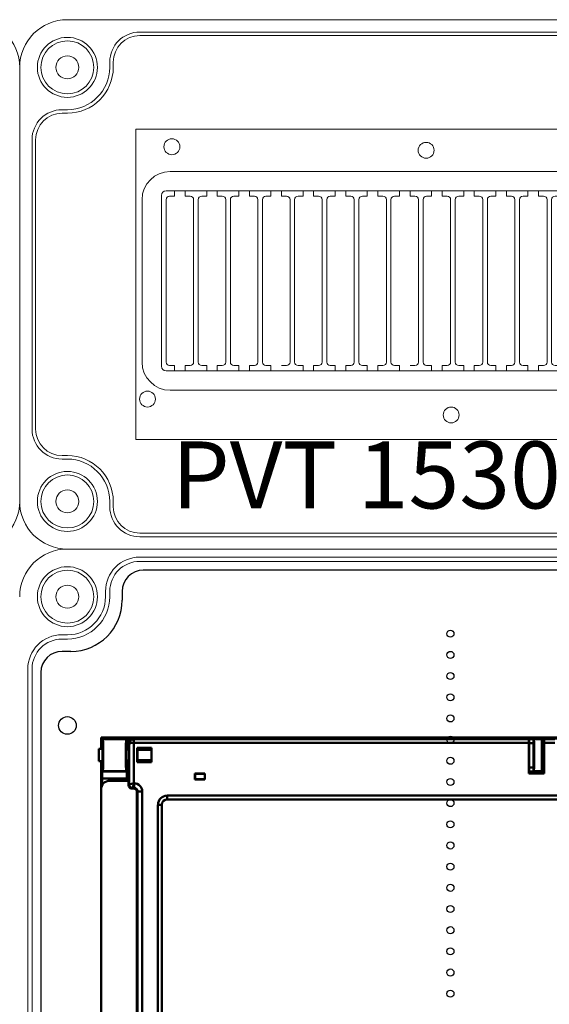
# Model space of a CAD drawing. Units: millimetres. Extents: x -7477 to 10876, y -10622 to 69099.
# Drawn here: x -2977 to -2827, y -6527 to -6248 of the extents above; entities that cross this region are included whole.
import ezdxf

# ---------------------------------------------------------------- set-up
doc = ezdxf.new("R2010")
doc.units = ezdxf.units.MM
for name, color, linetype, lineweight in [('Ablak', 4, 'Continuous', 30), ('Alaplap', 6, 'Continuous', 30), ('Doboz', 7, 'Continuous', 30), ('Sorkapocs', 7, 'Continuous', 30)]:
    doc.layers.add(name, color=color, linetype=linetype, lineweight=lineweight)
doc.layers.add('Keret', color=7, linetype='Continuous')
doc.layers.add('Méret', color=3, linetype='Continuous')
doc.styles.add('ROMANS', font='romans.shx', dxfattribs={"width": 0.8, "oblique": 15})

# ---------------------------------------------------------------- blocks, each defined once
blk = doc.blocks.new('EM ablak')
at = {"layer": 'Ablak', "linetype": 'Continuous', "lineweight": 50}
for p, q in [((-1934.1, -2882.16), (-1934.1, -2885.41)), ((-1934.1, -2882.16), (-1933.62, -2882.65)), ((-1680.1, -2882.16), (-1934.1, -2882.16)), ((-1926.96, -2882.65), (-1933.62, -2882.65)), ((-1933.62, -2882.65), (-1933.62, -2882.65)), ((-1926.96, -2882.65), (-1933.62, -2882.65)), ((-1926.96, -2882.65), (-1926.79, -2882.48)), ((-1926.96, -2882.65), (-1926.96, -2882.65)), ((-1926.79, -2882.68), (-1926.79, -2882.48)), ((-1926.79, -2882.48), (-1811.6, -2882.48)), ((-1926.79, -2882.68), (-1926.72, -2883.83)), ((-1926.79, -2882.68), (-1925.74, -2882.68)), ((-1926.72, -2883.83), (-1926.72, -2885.64)), ((-1926.72, -2883.83), (-1926.38, -2883.83)), ((-1926.38, -2883.8), (-1926.33, -2883.8)), ((-1926.38, -2883.8), (-1926.38, -2885.21)), ((-1926.33, -2883.8), (-1926.15, -2883.98)), ((-1926.15, -2883.98), (-1926.15, -2895.49)), ((-1925.03, -2882.5), (-1925.08, -2882.5)), ((-1924.84, -2882.69), (-1925.03, -2882.5)), ((-1925.03, -2882.5), (-1901.37, -2882.5)), ((-1924.85, -2883.69), (-1924.88, -2882.7)), ((-1924.85, -2895.19), (-1924.85, -2883.69)), ((-1924.84, -2883.69), (-1924.84, -2882.69)), ((-1812.9, -2882.69), (-1924.84, -2882.69)), ((-1812.92, -2883.69), (-1924.84, -2883.69)), ((-1901.37, -2882.5), (-1901.1, -2882.61)), ((-1899.11, -2882.61), (-1898.84, -2882.5)), ((-1898.84, -2882.5), (-1812.9, -2882.5)), ((-1812.92, -2892.41), (-1812.92, -2883.69)), ((-1812.85, -2882.59), (-1812.9, -2882.5)), ((-1812.85, -2882.59), (-1812.9, -2882.69)), ((-1812.85, -2892.41), (-1812.85, -2882.59)), ((-1812.85, -2882.68), (-1811.6, -2882.68)), ((-1812.85, -2883.83), (-1811.64, -2883.83)), ((-1811.6, -2882.68), (-1811.64, -2883.83)), ((-1811.64, -2883.83), (-1811.64, -2890.73)), ((-1811.6, -2882.48), (-1811.6, -2882.68)), ((-1811.51, -2882.66), (-1811.6, -2882.48)), ((-1811.6, -2882.68), (-1811.6, -2891.88)), ((-1811.51, -2882.66), (-1809.19, -2882.66)), ((-1809.19, -2882.66), (-1809.1, -2882.48)), ((-1809.1, -2882.48), (-1809.1, -2882.68)), ((-1809.1, -2882.48), (-1687.42, -2882.48)), ((-1809.1, -2882.68), (-1808.7, -2882.68)), ((-1809.07, -2883.83), (-1809.1, -2882.68)), ((-1809.1, -2884.91), (-1809.1, -2882.68)), ((-1809.07, -2884.91), (-1809.07, -2883.83)), ((-1809.07, -2883.83), (-1808.7, -2883.83)), ((-1808.7, -2882.59), (-1808.66, -2882.5)), ((-1808.7, -2884.96), (-1808.7, -2882.59)), ((-1808.7, -2882.59), (-1808.65, -2882.69)), ((-1808.66, -2882.5), (-1805.54, -2882.5)), ((-1808.66, -2882.5), (-1808.63, -2882.5)), ((-1808.65, -2882.69), (-1805.56, -2882.69)), ((-1808.64, -2892.41), (-1808.64, -2883.69)), ((-1805.58, -2883.69), (-1808.64, -2883.69)), ((-1808.63, -2882.5), (-1805.57, -2882.5)), ((-1933.7, -2885.41), (-1934.7, -2885.41)), ((-1934.7, -2885.41), (-1934.7, -2888.91)), ((-1933.7, -2885.41), (-1933.7, -2888.91)), ((-1933.62, -2885.74), (-1933.7, -2885.74)), ((-1926.2, -2885.65), (-1926.94, -2885.64)), ((-1926.2, -2885.58), (-1926.38, -2885.21)), ((-1926.2, -2885.58), (-1926.2, -2888.74)), ((-1923.85, -2885.16), (-1919.85, -2885.16)), ((-1923.85, -2889.16), (-1923.85, -2885.16)), ((-1923.83, -2885.17), (-1923.85, -2885.16)), ((-1923.83, -2885.17), (-1920.16, -2885.17)), ((-1923.83, -2889.14), (-1923.83, -2885.17)), ((-1923.57, -2885.44), (-1923.83, -2885.17)), ((-1923.57, -2885.44), (-1923.75, -2885.58)), ((-1923.75, -2888.74), (-1923.75, -2885.58)), ((-1919.86, -2885.73), (-1923.75, -2885.68)), ((-1923.01, -2885.44), (-1923.57, -2885.44)), ((-1922.91, -2885.57), (-1923.01, -2885.44)), ((-1922.91, -2885.57), (-1920.32, -2885.57)), ((-1922.91, -2885.57), (-1922.91, -2885.69)), ((-1920.16, -2885.17), (-1920.32, -2885.57)), ((-1920.32, -2885.73), (-1920.32, -2885.57)), ((-1920.16, -2885.17), (-1919.86, -2885.17)), ((-1919.86, -2885.17), (-1919.85, -2885.16)), ((-1919.86, -2885.17), (-1919.86, -2889.14)), ((-1919.85, -2885.16), (-1919.85, -2889.16)), ((-1808.7, -2884.91), (-1809.2, -2884.91)), ((-1934.7, -2888.91), (-1933.7, -2888.91)), ((-1934.7, -2888.91), (-1934.7, -2888.91)), ((-1934.1, -2888.91), (-1934.1, -2896.95)), ((-1933.7, -2888.59), (-1933.62, -2888.59)), ((-1933.7, -2888.91), (-1933.7, -2888.91)), ((-1926.94, -2888.68), (-1926.2, -2888.67)), ((-1926.72, -2888.68), (-1926.72, -2890.73)), ((-1926.38, -2889.11), (-1926.2, -2888.74)), ((-1926.38, -2889.11), (-1926.38, -2892.55)), ((-1923.83, -2889.14), (-1923.85, -2889.16)), ((-1919.85, -2889.16), (-1923.85, -2889.16)), ((-1923.57, -2888.88), (-1923.83, -2889.14)), ((-1920.16, -2889.14), (-1923.83, -2889.14)), ((-1923.75, -2888.64), (-1919.86, -2888.59)), ((-1923.75, -2888.74), (-1923.57, -2888.88)), ((-1923.57, -2888.88), (-1923.01, -2888.88)), ((-1923.01, -2888.88), (-1922.91, -2888.75)), ((-1922.91, -2888.63), (-1922.91, -2888.75)), ((-1920.32, -2888.75), (-1922.91, -2888.75)), ((-1920.32, -2888.75), (-1920.32, -2888.6)), ((-1920.32, -2888.75), (-1920.16, -2889.14)), ((-1919.86, -2889.14), (-1920.16, -2889.14)), ((-1919.86, -2889.14), (-1919.85, -2889.16)), ((-1809.2, -2889.41), (-1808.7, -2889.41)), ((-1809.1, -2891.88), (-1809.1, -2889.41)), ((-1809.07, -2890.73), (-1809.07, -2889.41)), ((-1808.7, -2892.41), (-1808.7, -2889.36)), ((-1933.62, -2891.7), (-1933.72, -2891.81)), ((-1933.72, -2891.81), (-1926.86, -2891.81)), ((-1926.96, -2891.7), (-1933.62, -2891.7)), ((-1933.62, -2891.7), (-1933.62, -2891.7)), ((-1926.96, -2891.7), (-1933.62, -2891.7)), ((-1926.96, -2891.7), (-1926.86, -2891.81)), ((-1926.96, -2891.7), (-1926.96, -2891.7)), ((-1926.72, -2890.73), (-1926.79, -2891.88)), ((-1926.79, -2891.88), (-1926.79, -2893.81)), ((-1926.79, -2891.88), (-1926.38, -2891.88)), ((-1926.72, -2890.73), (-1926.38, -2890.73)), ((-1926.41, -2894.45), (-1926.41, -2892.55)), ((-1926.41, -2892.55), (-1926.38, -2892.55)), ((-1907.52, -2892.41), (-1904.69, -2892.41)), ((-1907.52, -2892.41), (-1907.52, -2894.1)), ((-1907.49, -2892.44), (-1907.52, -2892.41)), ((-1907.47, -2892.46), (-1907.49, -2892.44)), ((-1904.72, -2892.44), (-1907.49, -2892.44)), ((-1907.47, -2892.46), (-1907.47, -2894.05)), ((-1907.47, -2892.46), (-1904.74, -2892.46)), ((-1904.72, -2892.44), (-1904.74, -2892.46)), ((-1904.74, -2894.05), (-1904.74, -2892.46)), ((-1904.69, -2892.41), (-1904.72, -2892.44)), ((-1904.69, -2894.1), (-1904.69, -2892.41)), ((-1812.92, -2892.41), (-1808.64, -2892.41)), ((-1812.85, -2890.73), (-1811.64, -2890.73)), ((-1812.85, -2891.88), (-1808.7, -2891.88)), ((-1811.64, -2890.73), (-1811.6, -2891.88)), ((-1811.6, -2891.88), (-1811.51, -2891.7)), ((-1811.6, -2891.88), (-1809.1, -2891.88)), ((-1811.6, -2891.88), (-1811.6, -2891.88)), ((-1811.51, -2891.7), (-1809.19, -2891.7)), ((-1809.1, -2891.88), (-1809.19, -2891.7)), ((-1809.1, -2891.88), (-1809.07, -2890.73)), ((-1809.1, -2891.88), (-1809.1, -2891.88)), ((-1809.07, -2890.73), (-1808.7, -2890.73)), ((-1933.79, -2895.74), (-1933.79, -2893.81)), ((-1926.79, -2893.81), (-1933.79, -2893.81)), ((-1926.34, -2894.45), (-1931.6, -2894.45)), ((-1926.34, -2894.45), (-1926.34, -2895.69)), ((-1926.15, -2895.49), (-1926.34, -2895.69)), ((-1924.85, -2895.19), (-1926.15, -2895.49)), ((-1924.85, -2895.19), (-1925.15, -2896.49)), ((-1924.74, -2895.19), (-1924.85, -2895.19)), ((-1924.74, -2895.19), (-1924.74, -2896.49)), ((-1907.52, -2894.1), (-1907.48, -2894.07)), ((-1904.69, -2894.1), (-1907.52, -2894.1)), ((-1907.47, -2894.05), (-1907.48, -2894.06)), ((-1907.48, -2894.07), (-1904.72, -2894.07)), ((-1907.47, -2894.05), (-1904.74, -2894.05)), ((-1904.73, -2894.06), (-1904.74, -2894.05)), ((-1904.72, -2894.07), (-1904.69, -2894.1)), ((-1934.1, -2896.95), (-1934.1, -3085.95)), ((-1925.34, -2896.69), (-1925.15, -2896.49)), ((-1925.34, -2896.69), (-1924.93, -2896.69)), ((-1925.15, -2896.49), (-1924.74, -2896.49)), ((-1924.74, -2896.49), (-1924.93, -2896.69)), ((-1923.93, -2897.69), (-1923.74, -2897.49)), ((-1923.93, -3076.45), (-1923.93, -2897.69)), ((-1923.74, -3076.45), (-1923.74, -2897.49)), ((-1922.44, -2897.49), (-1923.74, -2897.49)), ((-1922.44, -2897.49), (-1922.44, -3076.45)), ((-1915.4, -2899.75), (-1915.4, -2898.68)), ((-1698.8, -2898.68), (-1915.4, -2898.68)), ((-1917.98, -3071.65), (-1917.98, -2901.25)), ((-1917.98, -2901.25), (-1916.9, -2901.25)), ((-1916.9, -2901.25), (-1916.9, -3071.65)), ((-1915.4, -2899.75), (-1698.8, -2899.75))]:
    blk.add_line(p, q, dxfattribs=at)
for centre, radius, start, end in [((-1931.6, -2896.95), 2.5, 90, 180), ((-1925.15, -2895.49), 1, 180.0817, 269.9183), ((-1915.4, -2901.25), 2.57, 90, 180), ((-1915.4, -2901.25), 1.5, 90, 180)]:
    blk.add_arc(centre, radius, start, end, dxfattribs=at)
for centre, major_axis, ratio, start_param, end_param in [((-1933.62, -2887.18), (0, 4.52), 0.034921, 3.141593, 6.283185), ((-1926.96, -2887.18), (0, 4.52), 0.034921, 0, 3.141593), ((-1925.08, -2883.8), (-1.3, 0), 0.999391, 4.712389, 6.283185), ((-1925.03, -2883.8), (0.5, 1.2), 0.999139, 0.393613, 1.963191), ((-1924.85, -2883.98), (-1.19, -0.54), 0.988133, 4.316071, 5.851961), ((-1924.85, -2883.98), (-1.3, -0.01), 0.222706, 4.710566, 6.246456), ((-1923.73, -2883.8), (-1.79, 1.11), 0.38207, 5.729245, 5.730463), ((-1924.84, -2883.99), (0.919, 0.919), 0.999345, 0.786007, 0.819696), ((-1924.84, -2883.99), (-0.212, 0.212), 0.998783, 5.498396, 5.532085), ((-1900.1, -2882.61), (-1, 0), 0.034921, 0.087266, 3.054326), ((-1812.9, -2883.69), (0, 1), 0.017455, 0.034907, 1.570796), ((-1811.52, -2887.18), (0, 4.52), 0.017455, 3.176499, 6.248279), ((-1809.19, -2887.18), (0, 4.52), 0.017455, 0.034907, 3.106686), ((-1809.18, -2887.16), (0, 2.5), 0.017455, 5.832158, 7.853982), ((-1808.65, -2883.69), (0, 1), 0.017455, 4.712389, 6.248279), ((-1933.64, -2887.16), (0, 1.5), 0.034921, 2.824032, 6.600746), ((-1926.94, -2887.16), (0, 1.5), 0.034921, 0, 1.570796), ((-1926.94, -2887.16), (0, 1.5), 0.034921, 1.570796, 3.141593), ((-1809.18, -2887.16), (0, 2.5), 0.017455, 1.570796, 3.592619), ((-1808.71, -2887.16), (0, 2.25), 0.017455, 3.352343, 6.072435), ((-1933.72, -2893.81), (0, 2), 0.034921, 0.034907, 1.570796), ((-1926.86, -2893.81), (0, 2), 0.034921, 4.712389, 6.248279), ((-1925.34, -2895.69), (0.708, 0.708), 0.998783, 2.356803, 3.926382), ((-1924.74, -2897.5), (1.63, 1.63), 0.998783, 5.498396, 7.067974), ((-1924.93, -2897.69), (0.708, 0.708), 0.998783, 5.498396, 7.067974), ((-1924.74, -2897.5), (0.71, 0.71), 0.995634, 5.498396, 7.067974)]:
    blk.add_ellipse(centre, major_axis=major_axis, ratio=ratio, start_param=start_param, end_param=end_param, dxfattribs=at)
blk.add_ellipse((-1811.53, -2887.16), major_axis=(0, 2.5), ratio=0.017455, dxfattribs=at)
blk = doc.blocks.new('PVT 3045 Fm-CS K')
at = {"layer": 'Alaplap', "lineweight": -3}
for p, q in [((3516.42, -1823.68), (3342.42, -1823.68)), ((3336.42, -1829.68), (3336.42, -1832.18)), ((3321.92, -1846.68), (3319.42, -1846.68)), ((3313.42, -1852.68), (3313.42, -2232.68))]:
    blk.add_line(p, q, dxfattribs=at)
at = {"layer": 'Alaplap', "lineweight": -2}
for centre in [(3429.42, -1841.68), (3429.42, -1847.68), (3429.42, -1853.68), (3429.42, -1859.68), (3429.42, -1865.68), (3429.42, -1871.68), (3429.42, -1877.68), (3429.42, -1883.68), (3429.42, -1889.68), (3429.42, -1895.68), (3429.42, -1901.68), (3429.42, -1907.68), (3429.42, -1913.68), (3429.42, -1919.68), (3429.42, -1925.68), (3429.42, -1931.68), (3429.42, -1937.68), (3429.42, -1943.68)]:
    blk.add_circle(centre, 1, dxfattribs=at)
at = {"layer": 'Alaplap', "lineweight": -3}
blk.add_circle((3320.92, -1867.68), 2.5, dxfattribs=at)
for centre, radius, start, end in [((3342.42, -1829.68), 6, 90, 180), ((3321.92, -1832.18), 14.5, 270, 0), ((3319.42, -1852.68), 6, 90, 180)]:
    blk.add_arc(centre, radius, start, end, dxfattribs=at)
at = {"layer": 'Doboz', "lineweight": 15}
for p, q in [((3320.92, -1817.68), (3593.92, -1817.68)), ((3341.42, -1819.98), (3573.42, -1819.98)), ((3341.42, -1821.18), (3573.42, -1821.18)), ((3331.72, -1831.18), (3331.72, -1829.68)), ((3332.92, -1831.18), (3332.92, -1829.68)), ((3320.92, -1841.98), (3319.42, -1841.98)), ((3320.92, -1843.18), (3319.42, -1843.18)), ((3309.72, -2233.68), (3309.72, -1851.68)), ((3310.92, -1851.68), (3310.92, -2233.68))]:
    blk.add_line(p, q, dxfattribs=at)
for radius in [8.5, 7.5, 3.25]:
    blk.add_circle((3320.92, -1831.18), radius, dxfattribs=at)
for centre, radius, start, end in [((3320.92, -1831.18), 13.5, 90, 180), ((3341.42, -1829.68), 9.7, 90, 180), ((3341.42, -1829.68), 8.5, 90, 180), ((3320.92, -1831.18), 12, 270, 0), ((3320.92, -1831.18), 10.8, 270, 0), ((3319.42, -1851.68), 9.7, 90, 180), ((3319.42, -1851.68), 8.5, 90, 180)]:
    blk.add_arc(centre, radius, start, end, dxfattribs=at)
at = {"layer": 'Méret'}
blk.add_blockref('EM ablak', (5264.57, 1011.12), dxfattribs=at)
blk = doc.blocks.new('12 Modulos Ablak')
at = {"layer": 'Ablak', "lineweight": 15}
for p, q in [((10471.45, -638.89), (10705.65, -638.89)), ((10471.45, -726.89), (10471.45, -638.89)), ((10705.65, -638.89), (10705.65, -726.89)), ((10705.65, -638.89), (10705.65, -726.89)), ((10481.2, -650.89), (10695.9, -650.89)), ((10478.7, -706.09), (10478.7, -657.69)), ((10480, -656.39), (10697.1, -656.39)), ((10481.4, -657.89), (10481, -657.89)), ((10481.4, -657.89), (10481, -657.89)), ((10481.4, -657.89), (10481, -657.89)), ((10482.4, -657.89), (10481.4, -657.89)), ((10482.4, -657.89), (10481.4, -657.89)), ((10482.4, -657.89), (10482.4, -656.39)), ((10482.4, -657.89), (10482.4, -656.39)), ((10485.4, -657.89), (10485.4, -656.39)), ((10485.4, -657.89), (10485.4, -656.39)), ((10486.4, -657.89), (10485.4, -657.89)), ((10486.4, -657.89), (10485.4, -657.89)), ((10486.8, -657.89), (10486.4, -657.89)), ((10490.5, -657.89), (10490.1, -657.89)), ((10490.5, -657.89), (10490.1, -657.89)), ((10491.5, -657.89), (10490.5, -657.89)), ((10491.5, -657.89), (10490.5, -657.89)), ((10491.5, -657.89), (10491.5, -656.39)), ((10491.5, -657.89), (10491.5, -656.39)), ((10494.5, -657.89), (10494.5, -656.39)), ((10494.5, -657.89), (10494.5, -656.39)), ((10495.5, -657.89), (10494.5, -657.89)), ((10495.5, -657.89), (10494.5, -657.89)), ((10495.9, -657.89), (10495.5, -657.89)), ((10499.6, -657.89), (10499.2, -657.89)), ((10500.6, -657.89), (10499.6, -657.89)), ((10500.6, -657.89), (10500.6, -656.39)), ((10503.6, -657.89), (10503.6, -656.39)), ((10503.6, -657.89), (10504.6, -657.89)), ((10504.6, -657.89), (10505, -657.89)), ((10508.7, -657.89), (10508.3, -657.89)), ((10509.7, -657.89), (10508.7, -657.89)), ((10509.7, -657.89), (10509.7, -656.39)), ((10512.7, -657.89), (10512.7, -656.39)), ((10512.7, -657.89), (10513.7, -657.89)), ((10513.7, -657.89), (10514.1, -657.89)), ((10517.4, -657.89), (10517.8, -657.89)), ((10517.8, -657.89), (10518.8, -657.89)), ((10518.8, -657.89), (10518.8, -656.39)), ((10521.8, -657.89), (10521.8, -656.39)), ((10522.8, -657.89), (10521.8, -657.89)), ((10523.2, -657.89), (10522.8, -657.89)), ((10526.9, -657.89), (10526.5, -657.89)), ((10527.9, -657.89), (10526.9, -657.89)), ((10527.9, -657.89), (10527.9, -656.39)), ((10530.9, -657.89), (10530.9, -656.39)), ((10531.9, -657.89), (10530.9, -657.89)), ((10532.3, -657.89), (10531.9, -657.89)), ((10536, -657.89), (10535.6, -657.89)), ((10537, -657.89), (10536, -657.89)), ((10537, -657.89), (10537, -656.39)), ((10540, -657.89), (10540, -656.39)), ((10541, -657.89), (10540, -657.89)), ((10541.4, -657.89), (10541, -657.89)), ((10545.1, -657.89), (10544.7, -657.89)), ((10546.1, -657.89), (10545.1, -657.89)), ((10546.1, -657.89), (10546.1, -656.39)), ((10549.1, -657.89), (10549.1, -656.39)), ((10549.1, -657.89), (10550.1, -657.89)), ((10550.1, -657.89), (10550.5, -657.89)), ((10553.8, -657.89), (10554.2, -657.89)), ((10554.2, -657.89), (10555.2, -657.89)), ((10555.2, -657.89), (10555.2, -656.39)), ((10558.2, -657.89), (10558.2, -656.39)), ((10559.2, -657.89), (10558.2, -657.89)), ((10559.6, -657.89), (10559.2, -657.89)), ((10563.3, -657.89), (10562.9, -657.89)), ((10564.3, -657.89), (10563.3, -657.89)), ((10564.3, -657.89), (10564.3, -656.39)), ((10567.3, -657.89), (10567.3, -656.39)), ((10568.3, -657.89), (10567.3, -657.89)), ((10568.7, -657.89), (10568.3, -657.89)), ((10572.4, -657.89), (10572, -657.89)), ((10573.4, -657.89), (10572.4, -657.89)), ((10573.4, -657.89), (10573.4, -656.39)), ((10576.4, -657.89), (10576.4, -656.39)), ((10577.4, -657.89), (10576.4, -657.89)), ((10577.8, -657.89), (10577.4, -657.89)), ((10581.5, -657.89), (10581.1, -657.89)), ((10582.5, -657.89), (10581.5, -657.89)), ((10582.5, -657.89), (10582.5, -656.39)), ((10585.5, -657.89), (10585.5, -656.39)), ((10586.5, -657.89), (10585.5, -657.89)), ((10586.9, -657.89), (10586.5, -657.89)), ((10586.5, -657.89), (10586.9, -657.89)), ((10590.2, -657.89), (10590.6, -657.89)), ((10590.2, -657.89), (10590.6, -657.89)), ((10591.6, -657.89), (10590.6, -657.89)), ((10591.6, -657.89), (10591.6, -656.39)), ((10594.6, -657.89), (10594.6, -656.39)), ((10595.6, -657.89), (10594.6, -657.89)), ((10595.6, -657.89), (10596, -657.89)), ((10599.3, -657.89), (10599.7, -657.89)), ((10600.7, -657.89), (10599.7, -657.89)), ((10600.7, -657.89), (10600.7, -656.39)), ((10603.7, -657.89), (10603.7, -656.39)), ((10604.7, -657.89), (10603.7, -657.89)), ((10604.7, -657.89), (10605.1, -657.89)), ((10608.4, -657.89), (10608.8, -657.89)), ((10609.8, -657.89), (10608.8, -657.89)), ((10609.8, -657.89), (10609.8, -656.39)), ((10612.8, -657.89), (10612.8, -656.39)), ((10613.8, -657.89), (10612.8, -657.89)), ((10613.8, -657.89), (10614.2, -657.89)), ((10617.5, -657.89), (10617.9, -657.89)), ((10618.9, -657.89), (10617.9, -657.89)), ((10618.9, -657.89), (10618.9, -656.39)), ((10621.9, -657.89), (10621.9, -656.39)), ((10622.9, -657.89), (10621.9, -657.89)), ((10622.9, -657.89), (10623.3, -657.89)), ((10626.6, -657.89), (10627, -657.89)), ((10628, -657.89), (10627, -657.89)), ((10628, -657.89), (10628, -656.39)), ((10631, -657.89), (10631, -656.39)), ((10632, -657.89), (10631, -657.89)), ((10632, -657.89), (10632.4, -657.89)), ((10635.7, -657.89), (10636.1, -657.89)), ((10637.1, -657.89), (10636.1, -657.89)), ((10637.1, -657.89), (10637.1, -656.39)), ((10640.1, -657.89), (10640.1, -656.39)), ((10641.1, -657.89), (10640.1, -657.89)), ((10641.1, -657.89), (10641.5, -657.89)), ((10644.8, -657.89), (10645.2, -657.89)), ((10646.2, -657.89), (10645.2, -657.89)), ((10646.2, -657.89), (10646.2, -656.39)), ((10649.2, -657.89), (10649.2, -656.39)), ((10650.2, -657.89), (10649.2, -657.89)), ((10650.2, -657.89), (10650.6, -657.89)), ((10653.9, -657.89), (10654.3, -657.89)), ((10655.3, -657.89), (10654.3, -657.89)), ((10655.3, -657.89), (10655.3, -656.39)), ((10658.3, -657.89), (10658.3, -656.39)), ((10659.3, -657.89), (10658.3, -657.89)), ((10659.3, -657.89), (10659.7, -657.89)), ((10663, -657.89), (10663.4, -657.89)), ((10664.4, -657.89), (10663.4, -657.89)), ((10664.4, -657.89), (10664.4, -656.39)), ((10667.4, -657.89), (10667.4, -656.39)), ((10668.4, -657.89), (10667.4, -657.89)), ((10668.4, -657.89), (10668.8, -657.89)), ((10672.1, -657.89), (10672.5, -657.89)), ((10673.5, -657.89), (10672.5, -657.89)), ((10673.5, -657.89), (10673.5, -656.39)), ((10676.5, -657.89), (10676.5, -656.39)), ((10677.5, -657.89), (10676.5, -657.89)), ((10677.5, -657.89), (10677.9, -657.89)), ((10681.2, -657.89), (10681.6, -657.89)), ((10682.6, -657.89), (10681.6, -657.89)), ((10682.6, -657.89), (10682.6, -656.39)), ((10685.6, -657.89), (10685.6, -656.39)), ((10686.6, -657.89), (10685.6, -657.89)), ((10686.6, -657.89), (10687, -657.89)), ((10690.3, -657.89), (10690.7, -657.89)), ((10691.7, -657.89), (10690.7, -657.89)), ((10691.7, -657.89), (10691.7, -656.39)), ((10694.7, -657.89), (10694.7, -656.39)), ((10695.7, -657.89), (10694.7, -657.89)), ((10695.7, -657.89), (10696.1, -657.89)), ((10698.4, -706.09), (10698.4, -657.69)), ((10473.2, -704.89), (10473.2, -658.89)), ((10480, -704.89), (10480, -658.89)), ((10487.8, -704.89), (10487.8, -658.89)), ((10489.1, -704.89), (10489.1, -658.89)), ((10496.9, -704.89), (10496.9, -658.89)), ((10498.2, -704.89), (10498.2, -658.89)), ((10506, -704.89), (10506, -658.89)), ((10507.3, -704.89), (10507.3, -658.89)), ((10515.1, -704.89), (10515.1, -658.89)), ((10516.4, -704.89), (10516.4, -658.89)), ((10524.2, -704.89), (10524.2, -658.89)), ((10525.5, -704.89), (10525.5, -658.89)), ((10533.3, -704.89), (10533.3, -658.89)), ((10534.6, -704.89), (10534.6, -658.89)), ((10542.4, -704.89), (10542.4, -658.89)), ((10543.7, -704.89), (10543.7, -658.89)), ((10551.5, -704.89), (10551.5, -658.89)), ((10552.8, -704.89), (10552.8, -658.89)), ((10560.6, -704.89), (10560.6, -658.89)), ((10561.9, -704.89), (10561.9, -658.89)), ((10569.7, -704.89), (10569.7, -658.89)), ((10571, -704.89), (10571, -658.89)), ((10578.8, -704.89), (10578.8, -658.89)), ((10580.1, -704.89), (10580.1, -658.89)), ((10587.9, -704.89), (10587.9, -658.89)), ((10587.9, -704.89), (10587.9, -658.89)), ((10589.2, -704.89), (10589.2, -658.89)), ((10597, -704.89), (10597, -658.89)), ((10598.3, -704.89), (10598.3, -658.89)), ((10606.1, -704.89), (10606.1, -658.89)), ((10607.4, -704.89), (10607.4, -658.89)), ((10615.2, -704.89), (10615.2, -658.89)), ((10616.5, -704.89), (10616.5, -658.89)), ((10624.3, -704.89), (10624.3, -658.89)), ((10625.6, -704.89), (10625.6, -658.89)), ((10633.4, -704.89), (10633.4, -658.89)), ((10634.7, -704.89), (10634.7, -658.89)), ((10642.5, -704.89), (10642.5, -658.89)), ((10643.8, -704.89), (10643.8, -658.89)), ((10651.6, -704.89), (10651.6, -658.89)), ((10652.9, -704.89), (10652.9, -658.89)), ((10660.7, -704.89), (10660.7, -658.89)), ((10662, -704.89), (10662, -658.89)), ((10669.8, -704.89), (10669.8, -658.89)), ((10671.1, -704.89), (10671.1, -658.89)), ((10678.9, -704.89), (10678.9, -658.89)), ((10680.2, -704.89), (10680.2, -658.89)), ((10688, -704.89), (10688, -658.89)), ((10689.3, -704.89), (10689.3, -658.89)), ((10697.1, -704.89), (10697.1, -658.89)), ((10703.9, -704.89), (10703.9, -658.89)), ((10480, -707.39), (10697.1, -707.39)), ((10481.4, -705.89), (10481, -705.89)), ((10481.4, -705.89), (10481, -705.89)), ((10481.4, -705.89), (10481, -705.89)), ((10482.4, -705.89), (10481.4, -705.89)), ((10482.4, -705.89), (10481.4, -705.89)), ((10482.4, -705.89), (10482.4, -707.39)), ((10482.4, -705.89), (10482.4, -707.39)), ((10486.4, -705.89), (10485.4, -705.89)), ((10485.4, -705.89), (10485.4, -707.39)), ((10486.4, -705.89), (10485.4, -705.89)), ((10485.4, -705.89), (10485.4, -707.39)), ((10486.8, -705.89), (10486.4, -705.89)), ((10490.5, -705.89), (10490.1, -705.89)), ((10490.5, -705.89), (10490.1, -705.89)), ((10491.5, -705.89), (10490.5, -705.89)), ((10491.5, -705.89), (10490.5, -705.89)), ((10491.5, -705.89), (10491.5, -707.39)), ((10491.5, -705.89), (10491.5, -707.39)), ((10494.5, -705.89), (10494.5, -707.39)), ((10494.5, -705.89), (10494.5, -707.39)), ((10495.5, -705.89), (10494.5, -705.89)), ((10495.5, -705.89), (10494.5, -705.89)), ((10495.9, -705.89), (10495.5, -705.89)), ((10495.9, -705.89), (10495.5, -705.89)), ((10499.6, -705.89), (10499.2, -705.89)), ((10500.6, -705.89), (10499.6, -705.89)), ((10500.6, -705.89), (10500.6, -707.39)), ((10503.6, -705.89), (10503.6, -707.39)), ((10503.6, -705.89), (10504.6, -705.89)), ((10504.6, -705.89), (10505, -705.89)), ((10508.7, -705.89), (10508.3, -705.89)), ((10509.7, -705.89), (10508.7, -705.89)), ((10509.7, -705.89), (10509.7, -707.39)), ((10512.7, -705.89), (10513.7, -705.89)), ((10513.7, -705.89), (10514.1, -705.89)), ((10517.4, -705.89), (10517.8, -705.89)), ((10517.8, -705.89), (10518.8, -705.89)), ((10518.8, -705.89), (10518.8, -707.39)), ((10521.8, -705.89), (10521.8, -707.39)), ((10522.8, -705.89), (10521.8, -705.89)), ((10523.2, -705.89), (10522.8, -705.89)), ((10526.9, -705.89), (10526.5, -705.89)), ((10527.9, -705.89), (10526.9, -705.89)), ((10527.9, -705.89), (10527.9, -707.39)), ((10530.9, -705.89), (10530.9, -707.39)), ((10531.9, -705.89), (10530.9, -705.89)), ((10532.3, -705.89), (10531.9, -705.89)), ((10536, -705.89), (10535.6, -705.89)), ((10537, -705.89), (10536, -705.89)), ((10537, -705.89), (10537, -707.39)), ((10540, -705.89), (10540, -707.39)), ((10541, -705.89), (10540, -705.89)), ((10541.4, -705.89), (10541, -705.89)), ((10545.1, -705.89), (10544.7, -705.89)), ((10546.1, -705.89), (10545.1, -705.89)), ((10546.1, -705.89), (10546.1, -707.39)), ((10549.1, -705.89), (10550.1, -705.89)), ((10550.1, -705.89), (10550.5, -705.89)), ((10553.8, -705.89), (10554.2, -705.89)), ((10554.2, -705.89), (10555.2, -705.89)), ((10555.2, -705.89), (10555.2, -707.39)), ((10559.2, -705.89), (10558.2, -705.89)), ((10558.2, -705.89), (10558.2, -707.39)), ((10559.6, -705.89), (10559.2, -705.89)), ((10563.3, -705.89), (10562.9, -705.89)), ((10564.3, -705.89), (10563.3, -705.89)), ((10564.3, -705.89), (10564.3, -707.39)), ((10567.3, -705.89), (10567.3, -707.39)), ((10568.3, -705.89), (10567.3, -705.89)), ((10568.7, -705.89), (10568.3, -705.89)), ((10572.4, -705.89), (10572, -705.89)), ((10573.4, -705.89), (10572.4, -705.89)), ((10573.4, -705.89), (10573.4, -707.39)), ((10576.4, -705.89), (10576.4, -707.39)), ((10577.4, -705.89), (10576.4, -705.89)), ((10577.8, -705.89), (10577.4, -705.89)), ((10581.5, -705.89), (10581.1, -705.89)), ((10582.5, -705.89), (10581.5, -705.89)), ((10582.5, -705.89), (10582.5, -707.39)), ((10585.5, -705.89), (10585.5, -707.39)), ((10586.5, -705.89), (10585.5, -705.89)), ((10586.9, -705.89), (10586.5, -705.89)), ((10586.5, -705.89), (10586.9, -705.89)), ((10590.2, -705.89), (10590.6, -705.89)), ((10591.6, -705.89), (10590.6, -705.89)), ((10591.6, -705.89), (10591.6, -707.39)), ((10594.6, -705.89), (10594.6, -707.39)), ((10595.6, -705.89), (10594.6, -705.89)), ((10595.6, -705.89), (10596, -705.89)), ((10599.3, -705.89), (10599.7, -705.89)), ((10600.7, -705.89), (10599.7, -705.89)), ((10600.7, -705.89), (10600.7, -707.39)), ((10603.7, -705.89), (10603.7, -707.39)), ((10604.7, -705.89), (10603.7, -705.89)), ((10604.7, -705.89), (10605.1, -705.89)), ((10608.4, -705.89), (10608.8, -705.89)), ((10609.8, -705.89), (10608.8, -705.89)), ((10609.8, -705.89), (10609.8, -707.39)), ((10612.8, -705.89), (10612.8, -707.39)), ((10613.8, -705.89), (10612.8, -705.89)), ((10613.8, -705.89), (10614.2, -705.89)), ((10617.5, -705.89), (10617.9, -705.89)), ((10618.9, -705.89), (10617.9, -705.89)), ((10618.9, -705.89), (10618.9, -707.39)), ((10621.9, -705.89), (10621.9, -707.39)), ((10622.9, -705.89), (10621.9, -705.89)), ((10622.9, -705.89), (10623.3, -705.89)), ((10626.6, -705.89), (10627, -705.89)), ((10628, -705.89), (10627, -705.89)), ((10628, -705.89), (10628, -707.39)), ((10632, -705.89), (10631, -705.89)), ((10631, -705.89), (10631, -707.39)), ((10632, -705.89), (10632.4, -705.89)), ((10635.7, -705.89), (10636.1, -705.89)), ((10637.1, -705.89), (10636.1, -705.89)), ((10637.1, -705.89), (10637.1, -707.39)), ((10641.1, -705.89), (10640.1, -705.89)), ((10640.1, -705.89), (10640.1, -707.39)), ((10641.1, -705.89), (10641.5, -705.89)), ((10644.8, -705.89), (10645.2, -705.89)), ((10646.2, -705.89), (10645.2, -705.89)), ((10646.2, -705.89), (10646.2, -707.39)), ((10650.2, -705.89), (10649.2, -705.89)), ((10649.2, -705.89), (10649.2, -707.39)), ((10650.2, -705.89), (10650.6, -705.89)), ((10653.9, -705.89), (10654.3, -705.89)), ((10655.3, -705.89), (10654.3, -705.89)), ((10655.3, -705.89), (10655.3, -707.39)), ((10658.3, -705.89), (10658.3, -707.39)), ((10659.3, -705.89), (10658.3, -705.89)), ((10659.3, -705.89), (10659.7, -705.89)), ((10663, -705.89), (10663.4, -705.89)), ((10664.4, -705.89), (10663.4, -705.89)), ((10664.4, -705.89), (10664.4, -707.39)), ((10667.4, -705.89), (10667.4, -707.39)), ((10668.4, -705.89), (10667.4, -705.89)), ((10668.4, -705.89), (10668.8, -705.89)), ((10672.1, -705.89), (10672.5, -705.89)), ((10673.5, -705.89), (10672.5, -705.89)), ((10673.5, -705.89), (10673.5, -707.39)), ((10677.5, -705.89), (10676.5, -705.89)), ((10676.5, -705.89), (10676.5, -707.39)), ((10677.5, -705.89), (10677.9, -705.89)), ((10681.2, -705.89), (10681.6, -705.89)), ((10682.6, -705.89), (10681.6, -705.89)), ((10682.6, -705.89), (10682.6, -707.39)), ((10686.6, -705.89), (10685.6, -705.89)), ((10685.6, -705.89), (10685.6, -707.39)), ((10685.6, -706.89), (10685.6, -707.39)), ((10686.6, -705.89), (10687, -705.89)), ((10690.3, -705.89), (10690.7, -705.89)), ((10691.7, -705.89), (10690.7, -705.89)), ((10691.7, -705.89), (10691.7, -707.39)), ((10695.7, -705.89), (10694.7, -705.89)), ((10694.7, -705.89), (10694.7, -707.39)), ((10695.7, -705.89), (10696.1, -705.89)), ((10481.2, -712.89), (10695.9, -712.89)), ((10705.65, -726.89), (10471.45, -726.89))]:
    blk.add_line(p, q, dxfattribs=at)
for centre in [(10481.65, -643.89), (10695.45, -643.89), (10553.65, -644.89), (10623.45, -644.89), (10474.75, -715.39), (10702.35, -715.39), (10560.75, -719.89), (10616.35, -719.89)]:
    blk.add_circle(centre, 2.25, dxfattribs=at)
for centre, radius, start, end in [((10481.2, -658.89), 8, 90, 180), ((10695.9, -658.89), 8, 0, 90), ((10480, -657.69), 1.3, 90, 180), ((10481, -658.89), 1, 90, 180), ((10486.8, -658.89), 1, 0, 90), ((10490.1, -658.89), 1, 90, 180), ((10495.9, -658.89), 1, 0, 90), ((10499.2, -658.89), 1, 90, 180), ((10505, -658.89), 1, 0, 90), ((10508.3, -658.89), 1, 90, 180), ((10514.1, -658.89), 1, 0, 90), ((10517.4, -658.89), 1, 90, 180), ((10523.2, -658.89), 1, 0, 90), ((10526.5, -658.89), 1, 90, 180), ((10532.3, -658.89), 1, 0, 90), ((10535.6, -658.89), 1, 90, 180), ((10541.4, -658.89), 1, 0, 90), ((10544.7, -658.89), 1, 90, 180), ((10550.5, -658.89), 1, 0, 90), ((10553.8, -658.89), 1, 90, 180), ((10559.6, -658.89), 1, 0, 90), ((10562.9, -658.89), 1, 90, 180), ((10568.7, -658.89), 1, 0, 90), ((10572, -658.89), 1, 90, 180), ((10577.8, -658.89), 1, 0, 90), ((10581.1, -658.89), 1, 90, 180), ((10586.9, -658.89), 1, 0, 90), ((10586.9, -658.89), 1, 0, 90), ((10590.2, -658.89), 1, 90, 180), ((10596, -658.89), 1, 0, 90), ((10599.3, -658.89), 1, 90, 180), ((10605.1, -658.89), 1, 0, 90), ((10608.4, -658.89), 1, 90, 180), ((10614.2, -658.89), 1, 0, 90), ((10617.5, -658.89), 1, 90, 180), ((10623.3, -658.89), 1, 0, 90), ((10626.6, -658.89), 1, 90, 180), ((10632.4, -658.89), 1, 0, 90), ((10635.7, -658.89), 1, 90, 180), ((10641.5, -658.89), 1, 0, 90), ((10644.8, -658.89), 1, 90, 180), ((10650.6, -658.89), 1, 0, 90), ((10653.9, -658.89), 1, 90, 180), ((10659.7, -658.89), 1, 0, 90), ((10663, -658.89), 1, 90, 180), ((10668.8, -658.89), 1, 0, 90), ((10672.1, -658.89), 1, 90, 180), ((10677.9, -658.89), 1, 0, 90), ((10681.2, -658.89), 1, 90, 180), ((10687, -658.89), 1, 0, 90), ((10690.3, -658.89), 1, 90, 180), ((10696.1, -658.89), 1, 0, 90), ((10697.1, -657.69), 1.3, 0, 90), ((10481.2, -704.89), 8, 180, 270), ((10481, -704.89), 1, 180, 270), ((10486.8, -704.89), 1, 270, 0), ((10490.1, -704.89), 1, 180, 270), ((10495.9, -704.89), 1, 270, 0), ((10499.2, -704.89), 1, 180, 270), ((10505, -704.89), 1, 270, 0), ((10508.3, -704.89), 1, 180, 270), ((10514.1, -704.89), 1, 270, 0), ((10517.4, -704.89), 1, 180, 270), ((10523.2, -704.89), 1, 270, 0), ((10526.5, -704.89), 1, 180, 270), ((10532.3, -704.89), 1, 270, 0), ((10535.6, -704.89), 1, 180, 270), ((10541.4, -704.89), 1, 270, 0), ((10544.7, -704.89), 1, 180, 270), ((10550.5, -704.89), 1, 270, 0), ((10553.8, -704.89), 1, 180, 270), ((10559.6, -704.89), 1, 270, 0), ((10562.9, -704.89), 1, 180, 270), ((10568.7, -704.89), 1, 270, 0), ((10572, -704.89), 1, 180, 270), ((10577.8, -704.89), 1, 270, 0), ((10581.1, -704.89), 1, 180, 270), ((10586.9, -704.89), 1, 270, 0), ((10586.9, -704.89), 1, 270, 0), ((10590.2, -704.89), 1, 180, 270), ((10596, -704.89), 1, 270, 0), ((10599.3, -704.89), 1, 180, 270), ((10605.1, -704.89), 1, 270, 0), ((10608.4, -704.89), 1, 180, 270), ((10614.2, -704.89), 1, 270, 0), ((10617.5, -704.89), 1, 180, 270), ((10623.3, -704.89), 1, 270, 0), ((10626.6, -704.89), 1, 180, 270), ((10632.4, -704.89), 1, 270, 0), ((10635.7, -704.89), 1, 180, 270), ((10641.5, -704.89), 1, 270, 0), ((10644.8, -704.89), 1, 180, 270), ((10650.6, -704.89), 1, 270, 0), ((10653.9, -704.89), 1, 180, 270), ((10659.7, -704.89), 1, 270, 0), ((10663, -704.89), 1, 180, 270), ((10668.8, -704.89), 1, 270, 0), ((10672.1, -704.89), 1, 180, 270), ((10677.9, -704.89), 1, 270, 0), ((10681.2, -704.89), 1, 180, 270), ((10687, -704.89), 1, 270, 0), ((10690.3, -704.89), 1, 180, 270), ((10695.9, -704.89), 8, 270, 0), ((10696.1, -704.89), 1, 270, 0), ((10480, -706.09), 1.3, 180, 270), ((10697.1, -706.09), 1.3, 270, 0)]:
    blk.add_arc(centre, radius, start, end, dxfattribs=at)
blk = doc.blocks.new('PVT 1530 ÁK 12-NÁF')
at = {"layer": 'Doboz', "lineweight": 15}
for p, q in [((11956.08, 3900.49), (11683.08, 3900.49)), ((11935.58, 3896.99), (11703.58, 3896.99)), ((11935.58, 3895.99), (11703.58, 3895.99)), ((11669.58, 3886.99), (11669.58, 3763.99)), ((11695.08, 3886.99), (11695.08, 3888.49)), ((11696.08, 3886.99), (11696.08, 3888.49)), ((11943.08, 3886.99), (11943.08, 3888.49)), ((11944.08, 3886.99), (11944.08, 3888.49)), ((11969.58, 3886.99), (11969.58, 3763.99)), ((11683.08, 3874.99), (11681.58, 3874.99)), ((11683.08, 3873.99), (11681.58, 3873.99)), ((11956.08, 3874.99), (11957.58, 3874.99)), ((11956.08, 3873.99), (11957.58, 3873.99)), ((11673.08, 3866.49), (11673.08, 3784.49)), ((11674.08, 3866.49), (11674.08, 3784.49)), ((11965.08, 3866.49), (11965.08, 3784.49)), ((11966.08, 3866.49), (11966.08, 3784.49)), ((11683.08, 3776.99), (11681.58, 3776.99)), ((11683.08, 3775.99), (11681.58, 3775.99)), ((11956.08, 3776.99), (11957.58, 3776.99)), ((11956.08, 3775.99), (11957.58, 3775.99)), ((11695.08, 3763.99), (11695.08, 3762.49)), ((11696.08, 3763.99), (11696.08, 3762.49)), ((11943.08, 3763.99), (11943.08, 3762.49)), ((11944.08, 3763.99), (11944.08, 3762.49)), ((11703.58, 3754.99), (11935.58, 3754.99)), ((11935.58, 3753.99), (11703.58, 3753.99)), ((11956.08, 3750.49), (11683.08, 3750.49))]:
    blk.add_line(p, q, dxfattribs=at)
for centre, radius in [((11683.08, 3886.99), 8.5), ((11956.08, 3886.99), 8.5), ((11683.08, 3886.99), 7.5), ((11956.08, 3886.99), 7.5), ((11683.08, 3886.99), 3.25), ((11956.08, 3886.99), 3.25), ((11683.08, 3763.99), 8.5), ((11956.08, 3763.99), 8.5), ((11683.08, 3763.99), 7.5), ((11956.08, 3763.99), 7.5), ((11683.08, 3763.99), 3.25), ((11956.08, 3763.99), 3.25)]:
    blk.add_circle(centre, radius, dxfattribs=at)
for centre, radius, start, end in [((11683.08, 3886.99), 13.5, 90, 180), ((11956.08, 3886.99), 13.5, 0, 90), ((11703.58, 3888.49), 8.5, 90, 180), ((11703.58, 3888.49), 7.5, 90, 180), ((11935.58, 3888.49), 8.5, 0, 90), ((11935.58, 3888.49), 7.5, 0, 90), ((11683.08, 3886.99), 12, 270, 0), ((11683.08, 3886.99), 13, 270, 0), ((11956.08, 3886.99), 13, 180, 270), ((11956.08, 3886.99), 12, 180, 270), ((11681.58, 3866.49), 8.5, 90, 180), ((11681.58, 3866.49), 7.5, 90, 180), ((11957.58, 3866.49), 8.5, 0, 90), ((11957.58, 3866.49), 7.5, 0, 90), ((11681.58, 3784.49), 8.5, 180, 270), ((11681.58, 3784.49), 7.5, 180, 270), ((11957.58, 3784.49), 8.5, 270, 0), ((11957.58, 3784.49), 7.5, 270, 0), ((11683.08, 3763.99), 13, 0, 90), ((11683.08, 3763.99), 12, 0, 90), ((11956.08, 3763.99), 13, 90, 180), ((11956.08, 3763.99), 12, 90, 180), ((11683.08, 3763.99), 13.5, 180, 270), ((11956.08, 3763.99), 13.5, 270, 0), ((11703.58, 3762.49), 8.5, 180, 270), ((11703.58, 3762.49), 7.5, 180, 270), ((11935.58, 3762.49), 8.5, 270, 0), ((11935.58, 3762.49), 7.5, 270, 0)]:
    blk.add_arc(centre, radius, start, end, dxfattribs=at)
blk.add_blockref('12 Modulos Ablak', (1231.04, 4508.38), dxfattribs=at)
blk = doc.blocks.new('PVT 1530 ÁK12-NÁF')
at = {"layer": 'Sorkapocs'}
blk.add_blockref('PVT 1530 ÁK 12-NÁF', (-7462.16, -11268.13), dxfattribs=at)
at = {"layer": 'Keret', "color": 7, "linetype": 'Continuous', "lineweight": 15, "insert": (4250.51, -7487.13), "char_height": 19, "width": 268.6379, "attachment_point": 1, "style": 'ROMANS'}
blk.add_mtext('{\\fRomantic|b0|i0|c2|p2;PVT 1530 ÁK12-NÁF}', dxfattribs=at)

msp = doc.modelspace()

# ---------------------------------------------------------------- block references
at = {"layer": 'Méret'}
for p in [(-7484.58, 1119.67), (-7184.58, 1119.67)]:
    msp.add_blockref('PVT 1530 ÁK12-NÁF', p, dxfattribs=at)
at = {"layer": 'Méret', "color": 0}
msp.add_blockref('PVT 3045 Fm-CS K', (-6284.58, -4580.28), dxfattribs=at)

doc.saveas('drawing.dxf')
